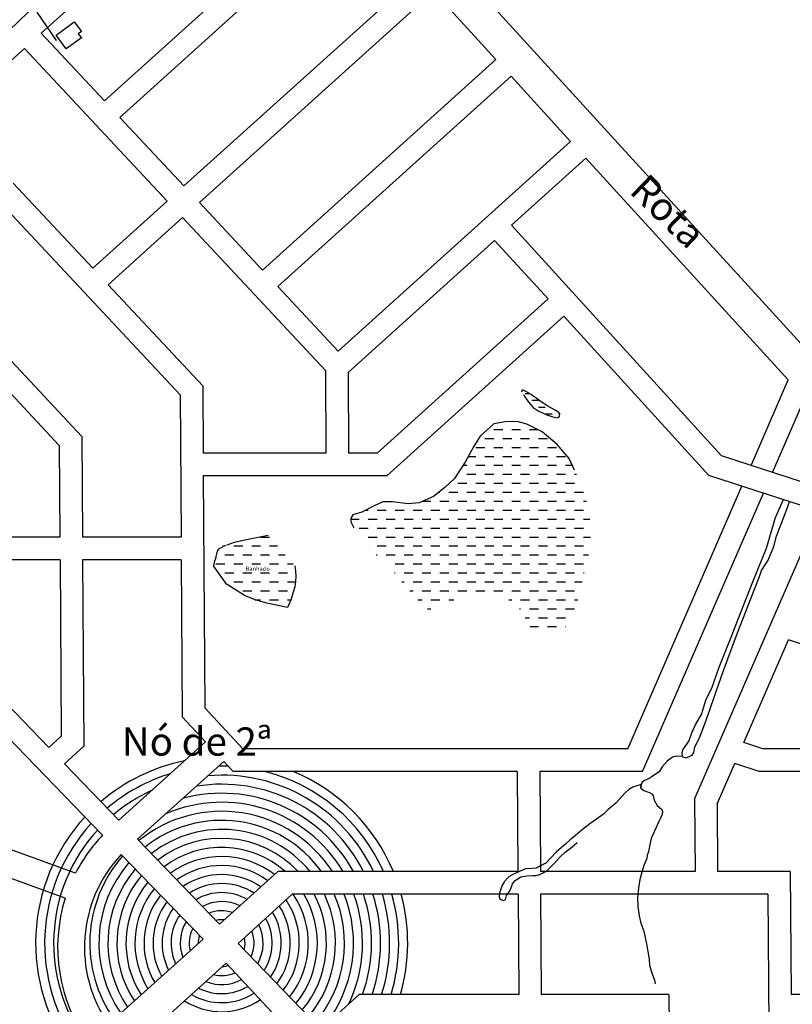
# Model space of a CAD drawing. Extents: x 541688 to 547200, y 6696302 to 6700000.
# Drawn here: x 545453 to 546000, y 6697985 to 6698683 of the extents above; entities that cross this region are included whole.
import ezdxf

# ---------------------------------------------------------------- set-up
doc = ezdxf.new("R2010")
doc.units = 0
doc.header["$LTSCALE"] = 35
doc.header["$MEASUREMENT"] = 0
doc.linetypes.add('ACAD_ISO03W100', pattern=[30, 12, -18])
doc.layers.get('0').update_dxf_attribs({"linetype": 'CONTINUOUS'})
for name, color, linetype in [('AGUA', 142, 'CONTINUOUS'), ('CERCA', 3, 'CONTINUOUS'), ('CIRC4', 2, 'CONTINUOUS'), ('EDIF-NOV', 230, 'CONTINUOUS'), ('HIDRO', 5, 'CONTINUOUS'), ('P02', 6, 'CONTINUOUS'), ('P06', 5, 'CONTINUOUS')]:
    doc.layers.add(name, color=color, linetype=linetype)
doc.styles.add('REGUA60', font='cityb___.ttf', dxfattribs={"width": 1.4})
doc.styles.add('TIMESNEWROMAN', font='TIMES.TTF')
pattern_1 = [(1e-10, (1e-05, -1e-06), (6.35, 6.35), [6.35, -6.35])]
pattern_2 = [(1e-10, (1e-05, -1e-06), (4.7625, 4.7625), [4.7625, -4.7625])]

msp = doc.modelspace()

# ---------------------------------------------------------------- hatches: boundary and pattern name
at = {"layer": 'AGUA'}
h = msp.add_hatch(dxfattribs=at)
h.set_pattern_fill('DASH', color=256, scale=1.5, style=0)
h.set_pattern_definition(pattern_2)
edge = h.paths.add_edge_path()
edge.add_line((545809.94, 6698417.19), (545813.47, 6698412.11))
edge.add_line((545813.47, 6698412.11), (545816.81, 6698408.38))
edge.add_line((545816.81, 6698408.38), (545820.43, 6698405.85))
edge.add_line((545820.43, 6698405.85), (545826.37, 6698403.07))
edge.add_line((545826.37, 6698403.07), (545830.81, 6698401.67))
edge.add_line((545830.81, 6698401.67), (545833.97, 6698401.1))
edge.add_line((545833.97, 6698401.1), (545834.95, 6698401.36))
edge.add_line((545834.95, 6698401.36), (545835.5, 6698402.23))
edge.add_line((545835.5, 6698402.23), (545835.59, 6698403.52))
edge.add_line((545835.59, 6698403.52), (545834.95, 6698404.72))
edge.add_line((545834.95, 6698404.72), (545832.36, 6698406.37))
edge.add_line((545832.36, 6698406.37), (545826.64, 6698409.45))
edge.add_line((545826.64, 6698409.45), (545821.41, 6698413.13))
edge.add_line((545821.41, 6698413.13), (545815.26, 6698417.57))
edge.add_line((545815.26, 6698417.57), (545812.11, 6698419.48))
edge.add_line((545812.11, 6698419.48), (545809.79, 6698420.51))
edge.add_line((545809.79, 6698420.51), (545808.98, 6698420.58))
edge.add_line((545808.98, 6698420.58), (545808.61, 6698420.17))
edge.add_line((545808.61, 6698420.17), (545808.7, 6698419.48))
h = msp.add_hatch(dxfattribs=at)
h.set_pattern_fill('DASH', color=256, scale=1.5, style=0)
h.set_pattern_definition(pattern_2)
edge = h.paths.add_edge_path()
edge.add_line((545809.94, 6698417.19), (545813.47, 6698412.11))
edge.add_line((545813.47, 6698412.11), (545816.81, 6698408.38))
edge.add_line((545816.81, 6698408.38), (545820.43, 6698405.85))
edge.add_line((545820.43, 6698405.85), (545826.37, 6698403.07))
edge.add_line((545826.37, 6698403.07), (545830.81, 6698401.67))
edge.add_line((545830.81, 6698401.67), (545833.97, 6698401.1))
edge.add_line((545833.97, 6698401.1), (545834.95, 6698401.36))
edge.add_line((545834.95, 6698401.36), (545835.5, 6698402.23))
edge.add_line((545835.5, 6698402.23), (545835.59, 6698403.52))
edge.add_line((545835.59, 6698403.52), (545834.95, 6698404.72))
edge.add_line((545834.95, 6698404.72), (545832.36, 6698406.37))
edge.add_line((545832.36, 6698406.37), (545826.64, 6698409.45))
edge.add_line((545826.64, 6698409.45), (545821.41, 6698413.13))
edge.add_line((545821.41, 6698413.13), (545815.26, 6698417.57))
edge.add_line((545815.26, 6698417.57), (545812.11, 6698419.48))
edge.add_line((545812.11, 6698419.48), (545809.79, 6698420.51))
edge.add_line((545809.79, 6698420.51), (545808.98, 6698420.58))
edge.add_line((545808.98, 6698420.58), (545808.61, 6698420.17))
edge.add_line((545808.61, 6698420.17), (545808.7, 6698419.48))
h = msp.add_hatch(dxfattribs=at)
h.set_pattern_fill('DASH', color=256, scale=2, style=0)
h.set_pattern_definition(pattern_1)
h.paths.add_polyline_path([(545846.17, 6698363.87), (545842.23, 6698372.29), (545833.8, 6698382.15), (545823.23, 6698391.1), (545812.29, 6698396.48), (545805.48, 6698398.45), (545797.05, 6698398.27), (545788.98, 6698396.66), (545779.12, 6698388.06), (545774.46, 6698380.36), (545768.54, 6698369.61), (545761.01, 6698357.96), (545754.2, 6698351.69), (545746.25, 6698345.14), (545736.03, 6698340.84), (545728.32, 6698340.12), (545717.2, 6698341.38), (545710.21, 6698341.38), (545703.76, 6698338.33), (545695.33, 6698334.21), (545689.05, 6698332.24), (545687.62, 6698329.91), (545687.62, 6698327.22), (545691.03, 6698320.24), (545707.7, 6698301.43), (545714.15, 6698296.59), (545724.73, 6698283.69), (545734.23, 6698272.94), (545740.15, 6698266.49), (545743.02, 6698265.24), (545746.25, 6698265.78), (545751.8, 6698267.03), (545755.03, 6698268.28), (545758.26, 6698271.15), (545761.66, 6698272.58), (545774.21, 6698274.55), (545784.61, 6698275.09), (545794.65, 6698274.2), (545800.21, 6698271.87), (545805.77, 6698267.57), (545810.32, 6698261.07), (545814.09, 6698253.72), (545817.85, 6698249.6), (545823.05, 6698247.09), (545829.15, 6698246.91), (545835.78, 6698249.06), (545842.23, 6698255.33), (545846.36, 6698265.01), (545849.76, 6698276.29), (545854.25, 6698297.43), (545857.12, 6698307.46), (545857.47, 6698324.84), (545856.04, 6698337.13), (545850.84, 6698353.07)])
h = msp.add_hatch(dxfattribs=at)
h.set_pattern_fill('DASH', color=256, scale=2, style=0)
h.set_pattern_definition(pattern_1)
h.paths.add_polyline_path([(545846.17, 6698363.87), (545842.23, 6698372.29), (545833.8, 6698382.15), (545823.23, 6698391.1), (545812.29, 6698396.48), (545805.48, 6698398.45), (545797.05, 6698398.27), (545788.98, 6698396.66), (545779.12, 6698388.06), (545774.46, 6698380.36), (545768.54, 6698369.61), (545761.01, 6698357.96), (545754.2, 6698351.69), (545746.25, 6698345.14), (545736.03, 6698340.84), (545728.32, 6698340.12), (545717.2, 6698341.38), (545710.21, 6698341.38), (545703.76, 6698338.33), (545695.33, 6698334.21), (545689.05, 6698332.24), (545687.62, 6698329.91), (545687.62, 6698327.22), (545691.03, 6698320.24), (545707.7, 6698301.43), (545714.15, 6698296.59), (545724.73, 6698283.69), (545734.23, 6698272.94), (545740.15, 6698266.49), (545743.02, 6698265.24), (545746.25, 6698265.78), (545751.8, 6698267.03), (545755.03, 6698268.28), (545758.26, 6698271.15), (545761.66, 6698272.58), (545774.21, 6698274.55), (545784.61, 6698275.09), (545794.65, 6698274.2), (545800.21, 6698271.87), (545805.77, 6698267.57), (545810.32, 6698261.07), (545814.09, 6698253.72), (545817.85, 6698249.6), (545823.05, 6698247.09), (545829.15, 6698246.91), (545835.78, 6698249.06), (545842.23, 6698255.33), (545846.36, 6698265.01), (545849.76, 6698276.29), (545854.25, 6698297.43), (545857.12, 6698307.46), (545857.47, 6698324.84), (545856.04, 6698337.13), (545850.84, 6698353.07)])
h = msp.add_hatch(dxfattribs=at)
h.set_pattern_fill('DASH', color=256, scale=2, style=0)
h.set_pattern_definition(pattern_1)
h.paths.add_polyline_path([(545642.75, 6698266.52), (545628.12, 6698269.62), (545619.85, 6698272), (545612.28, 6698275.15), (545600, 6698282.8), (545600, 6698310.94), (545605.22, 6698312.95), (545611.42, 6698314.42), (545619.56, 6698316), (545628.99, 6698317.89), (545647.85, 6698296.15), (545648.32, 6698292.28), (545648.58, 6698288.88), (545648.4, 6698285.14), (545647.89, 6698281.23), (545646.87, 6698277.4), (545645.34, 6698272.47), (545644.06, 6698269.15)])
h = msp.add_hatch(dxfattribs=at)
h.set_pattern_fill('DASH', color=256, scale=2, style=0)
h.set_pattern_definition(pattern_1)
h.paths.add_polyline_path([(545642.75, 6698266.52), (545628.12, 6698269.62), (545619.85, 6698272), (545612.28, 6698275.15), (545600, 6698282.8), (545600, 6698310.94), (545605.22, 6698312.95), (545611.42, 6698314.42), (545619.56, 6698316), (545628.99, 6698317.89), (545647.85, 6698296.15), (545648.32, 6698292.28), (545648.58, 6698288.88), (545648.4, 6698285.14), (545647.89, 6698281.23), (545646.87, 6698277.4), (545645.34, 6698272.47), (545644.06, 6698269.15)])
h = msp.add_hatch(dxfattribs=at)
h.set_pattern_fill('DASH', color=256, scale=2, style=0)
h.set_pattern_definition(pattern_1)
edge = h.paths.add_edge_path()
edge.add_line((545600, 6698310.94), (545600, 6698282.8))
edge.add_line((545599.81, 6698282.92), (545590.43, 6698296.21))
edge.add_line((545599.21, 6698310.63), (545597.14, 6698310))
edge.add_line((545597.14, 6698310), (545596.22, 6698309.13))
edge.add_line((545596.22, 6698309.13), (545594.14, 6698308.11))
edge.add_line((545594.14, 6698308.11), (545593.22, 6698306.89))
edge.add_line((545593.22, 6698306.89), (545592.46, 6698304.71))
edge.add_line((545592.46, 6698304.71), (545592, 6698302.72))
edge.add_line((545592, 6698302.72), (545591.65, 6698301.1))
edge.add_line((545591.65, 6698301.1), (545591.09, 6698299.42))
edge.add_line((545591.09, 6698299.42), (545590.68, 6698297.38))
edge.add_line((545590.68, 6698297.38), (545590.43, 6698296.21))
h = msp.add_hatch(dxfattribs=at)
h.set_pattern_fill('DASH', color=256, scale=2, style=0)
h.set_pattern_definition(pattern_1)
edge = h.paths.add_edge_path()
edge.add_line((545600, 6698310.94), (545600, 6698282.8))
edge.add_line((545599.81, 6698282.92), (545590.43, 6698296.21))
edge.add_line((545599.21, 6698310.63), (545597.14, 6698310))
edge.add_line((545597.14, 6698310), (545596.22, 6698309.13))
edge.add_line((545596.22, 6698309.13), (545594.14, 6698308.11))
edge.add_line((545594.14, 6698308.11), (545593.22, 6698306.89))
edge.add_line((545593.22, 6698306.89), (545592.46, 6698304.71))
edge.add_line((545592.46, 6698304.71), (545592, 6698302.72))
edge.add_line((545592, 6698302.72), (545591.65, 6698301.1))
edge.add_line((545591.65, 6698301.1), (545591.09, 6698299.42))
edge.add_line((545591.09, 6698299.42), (545590.68, 6698297.38))
edge.add_line((545590.68, 6698297.38), (545590.43, 6698296.21))

# ---------------------------------------------------------------- linework, layer by layer
at = {"layer": 'AGUA', "linetype": 'ACAD_ISO03W100', "ltscale": 0.5, "flags": 128}
for points in [[(545809.94, 6698417.19), (545813.47, 6698412.11), (545816.81, 6698408.38), (545820.43, 6698405.85), (545826.37, 6698403.07), (545830.81, 6698401.67), (545833.97, 6698401.1), (545834.95, 6698401.36), (545835.5, 6698402.23), (545835.59, 6698403.52), (545834.95, 6698404.72), (545832.36, 6698406.37), (545826.64, 6698409.45), (545821.41, 6698413.13), (545815.26, 6698417.57), (545812.11, 6698419.48), (545809.79, 6698420.51), (545808.98, 6698420.58), (545808.61, 6698420.17), (545808.7, 6698419.48)], [(545809.94, 6698417.19), (545813.47, 6698412.11), (545816.81, 6698408.38), (545820.43, 6698405.85), (545826.37, 6698403.07), (545830.81, 6698401.67), (545833.97, 6698401.1), (545834.95, 6698401.36), (545835.5, 6698402.23), (545835.59, 6698403.52), (545834.95, 6698404.72), (545832.36, 6698406.37), (545826.64, 6698409.45), (545821.41, 6698413.13), (545815.26, 6698417.57), (545812.11, 6698419.48), (545809.79, 6698420.51), (545808.98, 6698420.58), (545808.61, 6698420.17), (545808.7, 6698419.48)], [(545600, 6698310.94), (545605.22, 6698312.95), (545611.42, 6698314.42), (545611.42, 6698314.42), (545619.56, 6698316), (545619.56, 6698316), (545619.56, 6698316), (545628.99, 6698317.89)], [(545600, 6698310.94), (545605.22, 6698312.95), (545611.42, 6698314.42), (545611.42, 6698314.42), (545619.56, 6698316), (545619.56, 6698316), (545619.56, 6698316), (545628.99, 6698317.89)], [(545647.85, 6698296.15), (545648.32, 6698292.28), (545648.58, 6698288.88), (545648.4, 6698285.14), (545648.4, 6698285.14), (545647.89, 6698281.23), (545646.87, 6698277.4), (545646.87, 6698277.4), (545646.87, 6698277.4), (545645.34, 6698272.47), (545644.06, 6698269.15), (545642.75, 6698266.52)], [(545647.85, 6698296.15), (545648.32, 6698292.28), (545648.58, 6698288.88), (545648.4, 6698285.14), (545648.4, 6698285.14), (545647.89, 6698281.23), (545646.87, 6698277.4), (545646.87, 6698277.4), (545646.87, 6698277.4), (545645.34, 6698272.47), (545644.06, 6698269.15), (545642.75, 6698266.52)], [(545642.75, 6698266.52), (545628.12, 6698269.62), (545619.85, 6698272), (545612.28, 6698275.15), (545600, 6698282.8)], [(545642.75, 6698266.52), (545628.12, 6698269.62), (545619.85, 6698272), (545612.28, 6698275.15), (545600, 6698282.8)]]:
    msp.add_lwpolyline(points, dxfattribs=at)
msp.add_lwpolyline([(545846.17, 6698363.87), (545842.23, 6698372.29), (545833.8, 6698382.15), (545823.23, 6698391.1), (545812.29, 6698396.48), (545805.48, 6698398.45), (545797.05, 6698398.27), (545788.98, 6698396.66), (545779.12, 6698388.06), (545774.46, 6698380.36), (545768.54, 6698369.61), (545761.01, 6698357.96), (545754.2, 6698351.69), (545746.25, 6698345.14), (545736.03, 6698340.84), (545728.32, 6698340.12), (545717.2, 6698341.38), (545710.21, 6698341.38), (545703.76, 6698338.33), (545695.33, 6698334.21), (545689.05, 6698332.24), (545687.62, 6698329.91), (545687.62, 6698327.22), (545691.03, 6698320.24), (545707.7, 6698301.43), (545714.15, 6698296.59), (545724.73, 6698283.69), (545734.23, 6698272.94), (545740.15, 6698266.49), (545743.02, 6698265.24), (545746.25, 6698265.78), (545751.8, 6698267.03), (545755.03, 6698268.28), (545758.26, 6698271.15), (545761.66, 6698272.58), (545774.21, 6698274.55), (545784.61, 6698275.09), (545794.65, 6698274.2), (545800.21, 6698271.87), (545805.77, 6698267.57), (545810.32, 6698261.07), (545814.09, 6698253.72), (545817.85, 6698249.6), (545823.05, 6698247.09), (545829.15, 6698246.91), (545835.78, 6698249.06), (545842.23, 6698255.33), (545846.36, 6698265.01), (545849.76, 6698276.29), (545854.25, 6698297.43), (545857.12, 6698307.46), (545857.47, 6698324.84), (545856.04, 6698337.13), (545850.84, 6698353.07)], close=True, dxfattribs=at)
msp.add_lwpolyline([(545846.17, 6698363.87), (545842.23, 6698372.29), (545833.8, 6698382.15), (545823.23, 6698391.1), (545812.29, 6698396.48), (545805.48, 6698398.45), (545797.05, 6698398.27), (545788.98, 6698396.66), (545779.12, 6698388.06), (545774.46, 6698380.36), (545768.54, 6698369.61), (545761.01, 6698357.96), (545754.2, 6698351.69), (545746.25, 6698345.14), (545736.03, 6698340.84), (545728.32, 6698340.12), (545717.2, 6698341.38), (545710.21, 6698341.38), (545703.76, 6698338.33), (545695.33, 6698334.21), (545689.05, 6698332.24), (545687.62, 6698329.91), (545687.62, 6698327.22), (545691.03, 6698320.24), (545707.7, 6698301.43), (545714.15, 6698296.59), (545724.73, 6698283.69), (545734.23, 6698272.94), (545740.15, 6698266.49), (545743.02, 6698265.24), (545746.25, 6698265.78), (545751.8, 6698267.03), (545755.03, 6698268.28), (545758.26, 6698271.15), (545761.66, 6698272.58), (545774.21, 6698274.55), (545784.61, 6698275.09), (545794.65, 6698274.2), (545800.21, 6698271.87), (545805.77, 6698267.57), (545810.32, 6698261.07), (545814.09, 6698253.72), (545817.85, 6698249.6), (545823.05, 6698247.09), (545829.15, 6698246.91), (545835.78, 6698249.06), (545842.23, 6698255.33), (545846.36, 6698265.01), (545849.76, 6698276.29), (545854.25, 6698297.43), (545857.12, 6698307.46), (545857.47, 6698324.84), (545856.04, 6698337.13), (545850.84, 6698353.07)], close=True, dxfattribs=at)
at = {"layer": 'AGUA'}
for points in [[(545599.21, 6698310.63), (545597.14, 6698310), (545596.22, 6698309.13), (545594.14, 6698308.11), (545593.22, 6698306.89), (545592.46, 6698304.71), (545592, 6698302.72), (545591.65, 6698301.1), (545591.09, 6698299.42), (545590.68, 6698297.38), (545590.43, 6698296.21)], [(545599.21, 6698310.63), (545597.14, 6698310), (545596.22, 6698309.13), (545594.14, 6698308.11), (545593.22, 6698306.89), (545592.46, 6698304.71), (545592, 6698302.72), (545591.65, 6698301.1), (545591.09, 6698299.42), (545590.68, 6698297.38), (545590.43, 6698296.21)], [(545599.81, 6698282.92), (545590.43, 6698296.21)], [(545599.81, 6698282.92), (545590.43, 6698296.21)], [(545600, 6698282.8), (545599.81, 6698282.92)], [(545600, 6698282.8), (545599.81, 6698282.92)]]:
    msp.add_lwpolyline(points, dxfattribs=at)
at = {"layer": 'CERCA'}
msp.add_lwpolyline([(545471.45, 6698700.36), (545471.45, 6698700.36), (545439.67, 6698669.7), (545439.67, 6698669.7), (545409.42, 6698640.32), (545398.49, 6698651.66), (545385.28, 6698666.88), (545365.1, 6698689.32), (545351.49, 6698704.13), (545338.63, 6698719.09), (545325.22, 6698734.77), (545306.31, 6698756.8), (545336.06, 6698785.48), (545336.06, 6698785.48), (545439.67, 6698669.7), (545439.67, 6698669.7), (545439.67, 6698669.7), (545439.67, 6698669.7), (545439.67, 6698669.7)], dxfattribs=at)
msp.add_lwpolyline([(545471.45, 6698700.36), (545471.45, 6698700.36), (545439.67, 6698669.7), (545439.67, 6698669.7), (545409.42, 6698640.32), (545398.49, 6698651.66), (545385.28, 6698666.88), (545365.1, 6698689.32), (545351.49, 6698704.13), (545338.63, 6698719.09), (545325.22, 6698734.77), (545306.31, 6698756.8), (545336.06, 6698785.48), (545336.06, 6698785.48), (545439.67, 6698669.7), (545439.67, 6698669.7), (545439.67, 6698669.7), (545439.67, 6698669.7), (545439.67, 6698669.7)], dxfattribs=at)
at = {"layer": 'CIRC4', "color": 2}
for radius, start, end in [(131.79, 101.4952, 130.41198), (125.39, 87.82194, 90.95391), (125.39, 106.88744, 130.22809), (118.99, 25.21357, 94.62489), (125.39, 23.84417, 76.04468), (131.79, 22.6201, 67.42164), (112.59, 26.75706, 99.11607), (118.99, 114.56554, 130.02438), (106.19, 28.51196, 104.90958), (99.79, 30.52781, 113.30831), (131.79, 137.30903, 217.28318), (93.39, 32.87218, 128.92941), (125.39, 137.47619, 217.0395), (118.99, 137.66136, 216.7695), (93.39, 138.65652, 215.31726), (93.39, 321.0546, 21.80458), (99.79, 334.47953, 20.34179), (106.19, 340.00463, 19.06671), (112.59, 341.1854, 17.94476), (118.99, 342.23217, 16.94948), (125.39, 343.16689, 16.06028), (131.79, 344.00687, 15.26085)]:
    msp.add_arc((545596.12, 6698028.81), radius, start, end, dxfattribs=at)
at = {"layer": 'EDIF-NOV'}
msp.add_lwpolyline([(545478.88, 6698672.15), (545491.76, 6698681.57), (545496.74, 6698674.76), (545494.55, 6698673.15), (545496.74, 6698670.16), (545486.05, 6698662.34)], close=True, dxfattribs=at)
msp.add_lwpolyline([(545478.88, 6698672.15), (545491.76, 6698681.57), (545496.74, 6698674.76), (545494.55, 6698673.15), (545496.74, 6698670.16), (545486.05, 6698662.34)], close=True, dxfattribs=at)
at = {"layer": 'HIDRO'}
for points in [[(545479.17, 6698668.36), (545479.17, 6698668.36), (545465.55, 6698688.51)], [(545993.87, 6698343.01), (545988.23, 6698330.24), (545981.84, 6698308.47), (545972.6, 6698285.66), (545967.08, 6698272.02), (545956.34, 6698244.16), (545948.2, 6698224.13), (545943.26, 6698209.91), (545938.91, 6698200.62), (545936, 6698191.33), (545931.65, 6698183.93), (545929.03, 6698177.55), (545927, 6698172.03), (545922.64, 6698165.65), (545922.06, 6698163.33), (545922.35, 6698161.01), (545924.97, 6698160.13), (545929.32, 6698161.88), (545930.48, 6698163.91), (545931.36, 6698167.68), (545935.13, 6698175.52), (545939.2, 6698185.96), (545951.69, 6698221.95), (545961.56, 6698248.65), (545977.02, 6698288.65), (545978.47, 6698292.71), (545983.12, 6698300.26), (545987.18, 6698309.83), (545989.21, 6698317.09), (545996.19, 6698335.66), (545998.27, 6698341.57)], [(545993.87, 6698343.01), (545988.23, 6698330.24), (545981.84, 6698308.47), (545972.6, 6698285.66), (545967.08, 6698272.02), (545956.34, 6698244.16), (545948.2, 6698224.13), (545943.26, 6698209.91), (545938.91, 6698200.62), (545936, 6698191.33), (545931.65, 6698183.93), (545929.03, 6698177.55), (545927, 6698172.03), (545922.64, 6698165.65), (545922.06, 6698163.33), (545922.35, 6698161.01), (545924.97, 6698160.13), (545929.32, 6698161.88), (545930.48, 6698163.91), (545931.36, 6698167.68), (545935.13, 6698175.52), (545939.2, 6698185.96), (545951.69, 6698221.95), (545961.56, 6698248.65), (545977.02, 6698288.65), (545978.47, 6698292.71), (545983.12, 6698300.26), (545987.18, 6698309.83), (545989.21, 6698317.09), (545996.19, 6698335.66), (545998.27, 6698341.57)], [(545922.35, 6698161.01), (545918.01, 6698161.26), (545915.47, 6698160.59), (545911.7, 6698157.82), (545908.15, 6698153.62), (545906.05, 6698150.29), (545904.94, 6698149.41), (545901.17, 6698146.97), (545898.84, 6698145.53), (545895.74, 6698144.09), (545893.97, 6698142.77), (545893.31, 6698141.09), (545893.14, 6698138.69), (545895.07, 6698136.89), (545899.18, 6698135.57), (545900.73, 6698134.68), (545901.72, 6698133.46), (545902.39, 6698130.03), (545904.61, 6698126.38), (545907.93, 6698123.39), (545908.37, 6698122.06), (545908.15, 6698119.95), (545906.82, 6698116.97), (545905.71, 6698114.97), (545900.39, 6698102.91), (545899.51, 6698098.71), (545898.4, 6698093.39), (545897.62, 6698091.18), (545897.4, 6698088.85), (545895.19, 6698083.76), (545893.86, 6698079.11), (545892.31, 6698074.01), (545891.42, 6698067.7), (545890.64, 6698061.07), (545890.98, 6698054.76), (545891.75, 6698048.23), (545893.08, 6698043.02), (545895.08, 6698037.26), (545896.96, 6698028.4), (545898.84, 6698017.55), (545899.29, 6698012.9), (545901.06, 6698007.03), (545902.83, 6698002.47), (545903.16, 6698000)], [(545922.35, 6698161.01), (545918.01, 6698161.26), (545915.47, 6698160.59), (545911.7, 6698157.82), (545908.15, 6698153.62), (545906.05, 6698150.29), (545904.94, 6698149.41), (545901.17, 6698146.97), (545898.84, 6698145.53), (545895.74, 6698144.09), (545893.97, 6698142.77), (545893.31, 6698141.09), (545893.14, 6698138.69), (545895.07, 6698136.89), (545899.18, 6698135.57), (545900.73, 6698134.68), (545901.72, 6698133.46), (545902.39, 6698130.03), (545904.61, 6698126.38), (545907.93, 6698123.39), (545908.37, 6698122.06), (545908.15, 6698119.95), (545906.82, 6698116.97), (545905.71, 6698114.97), (545900.39, 6698102.91), (545899.51, 6698098.71), (545898.4, 6698093.39), (545897.62, 6698091.18), (545897.4, 6698088.85), (545895.19, 6698083.76), (545893.86, 6698079.11), (545892.31, 6698074.01), (545891.42, 6698067.7), (545890.64, 6698061.07), (545890.98, 6698054.76), (545891.75, 6698048.23), (545893.08, 6698043.02), (545895.08, 6698037.26), (545896.96, 6698028.4), (545898.84, 6698017.55), (545899.29, 6698012.9), (545901.06, 6698007.03), (545902.83, 6698002.47), (545903.16, 6698000)]]:
    msp.add_lwpolyline(points, dxfattribs=at)
at = {"layer": 'HIDRO', "linetype": 'ACAD_ISO03W100', "ltscale": 0.5, "flags": 128}
msp.add_lwpolyline([(545893.14, 6698138.69), (545893.31, 6698141.09), (545887.49, 6698139.23), (545884.51, 6698137.76), (545881.9, 6698135.29), (545879.85, 6698133.02), (545879.85, 6698133.02), (545875.39, 6698128.02), (545875.39, 6698128.02), (545870.02, 6698123.53), (545870.02, 6698123.53), (545866.56, 6698120.12), (545866.56, 6698120.12), (545861.62, 6698116.65), (545861.62, 6698116.65), (545856.94, 6698113.33), (545856.94, 6698113.33), (545851.71, 6698109.29), (545851.71, 6698109.29), (545846.84, 6698105), (545846.84, 6698105), (545843.02, 6698102.1), (545840.16, 6698099.46), (545840.16, 6698099.46), (545840.16, 6698099.46), (545840.16, 6698099.46), (545833.23, 6698093.42), (545833.23, 6698093.42), (545829.07, 6698088.94), (545829.07, 6698088.94), (545825.41, 6698085.32), (545825.41, 6698085.32, 0.000441), (545819.01, 6698081.93), (545819.01, 6698081.93), (545815.61, 6698081.6), (545811.34, 6698081.37), (545811.34, 6698081.37), (545807.54, 6698079.89), (545807.54, 6698079.89), (545802.95, 6698077.74), (545799.62, 6698075.87, 0.034672), (545795.9, 6698071.58), (545794.87, 6698069.9), (545793.85, 6698067.04), (545793.22, 6698064.89), (545792.58, 6698063.16), (545792.75, 6698061.68), (545793.08, 6698060.26), (545793.85, 6698059.61), (545795.79, 6698059.08), (545797.1, 6698059.71), (545797.78, 6698062.46), (545799.92, 6698065.34), (545801.31, 6698067.9), (545802.23, 6698070.71), (545804.08, 6698073.18), (545808.06, 6698075.78), (545808.06, 6698075.78), (545812.22, 6698076.5), (545812.22, 6698076.5), (545816.44, 6698076.71), (545818.93, 6698076.79), (545821.21, 6698077.33, -0.010769), (545826.31, 6698079.84), (545826.31, 6698079.84), (545831.67, 6698085.16), (545831.67, 6698085.16), (545835.77, 6698089.64), (545839.33, 6698093.3), (545839.33, 6698093.3), (545844.14, 6698096.81), (545844.14, 6698096.81), (545848.28, 6698100.49), (545852.8, 6698104.67), (545852.8, 6698104.67), (545857.78, 6698108.2), (545857.78, 6698108.2), (545862.63, 6698112.53), (545862.63, 6698112.53), (545867.22, 6698116.72), (545867.22, 6698116.72), (545871.58, 6698120.95), (545871.58, 6698120.95), (545876.76, 6698124.84), (545876.76, 6698124.84), (545882, 6698129.46), (545883.98, 6698132.01), (545886.2, 6698133.31), (545888.28, 6698133.85), (545890.35, 6698134.64), (545895.07, 6698136.89)], format="xyb", dxfattribs=at)
msp.add_lwpolyline([(545893.14, 6698138.69), (545893.31, 6698141.09), (545887.49, 6698139.23), (545884.51, 6698137.76), (545881.9, 6698135.29), (545879.85, 6698133.02), (545879.85, 6698133.02), (545875.39, 6698128.02), (545875.39, 6698128.02), (545870.02, 6698123.53), (545870.02, 6698123.53), (545866.56, 6698120.12), (545866.56, 6698120.12), (545861.62, 6698116.65), (545861.62, 6698116.65), (545856.94, 6698113.33), (545856.94, 6698113.33), (545851.71, 6698109.29), (545851.71, 6698109.29), (545846.84, 6698105), (545846.84, 6698105), (545843.02, 6698102.1), (545840.16, 6698099.46), (545840.16, 6698099.46), (545840.16, 6698099.46), (545840.16, 6698099.46), (545833.23, 6698093.42), (545833.23, 6698093.42), (545829.07, 6698088.94), (545829.07, 6698088.94), (545825.41, 6698085.32), (545825.41, 6698085.32, 0.000441), (545819.01, 6698081.93), (545819.01, 6698081.93), (545815.61, 6698081.6), (545811.34, 6698081.37), (545811.34, 6698081.37), (545807.54, 6698079.89), (545807.54, 6698079.89), (545802.95, 6698077.74), (545799.62, 6698075.87, 0.034672), (545795.9, 6698071.58), (545794.87, 6698069.9), (545793.85, 6698067.04), (545793.22, 6698064.89), (545792.58, 6698063.16), (545792.75, 6698061.68), (545793.08, 6698060.26), (545793.85, 6698059.61), (545795.79, 6698059.08), (545797.1, 6698059.71), (545797.78, 6698062.46), (545799.92, 6698065.34), (545801.31, 6698067.9), (545802.23, 6698070.71), (545804.08, 6698073.18), (545808.06, 6698075.78), (545808.06, 6698075.78), (545812.22, 6698076.5), (545812.22, 6698076.5), (545816.44, 6698076.71), (545818.93, 6698076.79), (545821.21, 6698077.33, -0.010769), (545826.31, 6698079.84), (545826.31, 6698079.84), (545831.67, 6698085.16), (545831.67, 6698085.16), (545835.77, 6698089.64), (545839.33, 6698093.3), (545839.33, 6698093.3), (545844.14, 6698096.81), (545844.14, 6698096.81), (545848.28, 6698100.49), (545852.8, 6698104.67), (545852.8, 6698104.67), (545857.78, 6698108.2), (545857.78, 6698108.2), (545862.63, 6698112.53), (545862.63, 6698112.53), (545867.22, 6698116.72), (545867.22, 6698116.72), (545871.58, 6698120.95), (545871.58, 6698120.95), (545876.76, 6698124.84), (545876.76, 6698124.84), (545882, 6698129.46), (545883.98, 6698132.01), (545886.2, 6698133.31), (545888.28, 6698133.85), (545890.35, 6698134.64), (545895.07, 6698136.89)], format="xyb", dxfattribs=at)
at = {"layer": 'P02'}
for p, q in [((545653.88, 6698840.05), (546032.37, 6698425.12)), ((545635.72, 6698824.35), (545468.38, 6698673.43)), ((545683.19, 6698779.02), (545513.06, 6698625.6)), ((545693.93, 6698767.17), (545523.99, 6698613.9)), ((545735.47, 6698714.99), (545569.43, 6698565.25)), ((545746.25, 6698703.17), (545580.35, 6698553.56)), ((545746.25, 6698703.17), (545790.36, 6698654.81)), ((545468.38, 6698673.43), (545513.06, 6698625.6)), ((545456.44, 6698662.66), (545339.14, 6698556.88)), ((545456.44, 6698662.66), (545557.55, 6698554.53)), ((545790.36, 6698654.81), (545625.04, 6698505.72)), ((545801.14, 6698642.99), (545635.97, 6698494.03)), ((545801.14, 6698642.99), (545843.3, 6698596.78)), ((545523.99, 6698613.9), (545569.43, 6698565.25)), ((545843.3, 6698596.78), (545678.67, 6698448.31)), ((545854.08, 6698584.96), (545801.36, 6698537.41)), ((545854.08, 6698584.96), (545997.42, 6698427.82)), ((545448.45, 6698567.32), (545504.81, 6698506.98)), ((545557.55, 6698554.53), (545504.81, 6698506.98)), ((545580.35, 6698553.56), (545625.04, 6698505.72)), ((545447.49, 6698544.91), (545566.72, 6698417.27)), ((545568.47, 6698542.84), (545515.74, 6698495.28)), ((545568.47, 6698542.84), (545669.63, 6698434.55)), ((545801.36, 6698537.41), (545950.29, 6698374.13)), ((545789.47, 6698526.69), (545685.64, 6698433.05)), ((545789.47, 6698526.69), (545827.33, 6698485.19)), ((545394.75, 6698497.35), (545497.08, 6698387.81)), ((545515.74, 6698495.28), (545582.68, 6698423.62)), ((545635.97, 6698494.03), (545678.67, 6698448.31)), ((545382.87, 6698486.64), (545481.12, 6698381.45)), ((545827.33, 6698485.19), (545706.19, 6698375.95)), ((545838.44, 6698473.01), (545713.08, 6698359.95)), ((545838.44, 6698473.01), (545941.31, 6698360.24)), ((545669.63, 6698434.55), (545670.01, 6698375.95)), ((545685.64, 6698433.05), (545686.01, 6698375.95)), ((545971.11, 6698367.31), (545997.42, 6698427.82)), ((545566.72, 6698417.27), (545567.37, 6698316.33)), ((545582.68, 6698423.62), (545582.98, 6698375.95)), ((545986.38, 6698362.3), (546009.23, 6698414.87)), ((545497.08, 6698387.81), (545497.54, 6698316.33)), ((545481.12, 6698381.45), (545481.54, 6698316.33)), ((545670.01, 6698375.95), (545582.98, 6698375.95)), ((545706.19, 6698375.95), (545686.01, 6698375.95)), ((546052.91, 6698340.5), (545950.29, 6698374.13)), ((545583.09, 6698359.95), (545584.15, 6698195.46)), ((545713.08, 6698359.95), (545583.09, 6698359.95)), ((546050.35, 6698324.5), (545941.31, 6698360.24)), ((545883.8, 6698166.5), (545964.7, 6698352.57)), ((545894.29, 6698150.5), (545979.97, 6698347.57)), ((545931.08, 6698130.79), (546019.67, 6698334.55)), ((545481.54, 6698316.33), (545445.79, 6698316.33)), ((545567.37, 6698316.33), (545497.54, 6698316.33)), ((545481.64, 6698300.33), (545438.84, 6698300.33)), ((545481.64, 6698300.33), (545482.45, 6698175.34)), ((545567.47, 6698300.33), (545497.64, 6698300.33)), ((545497.64, 6698300.33), (545498.5, 6698168.27)), ((545567.47, 6698300.33), (545568.19, 6698189.1)), ((545350.84, 6698294.62), (545473.69, 6698167.44)), ((545965.96, 6698170.89), (545997.58, 6698243.61)), ((546015.55, 6698237.72), (545997.58, 6698243.61)), ((545511.76, 6698105.23), (545399.81, 6698221.01)), ((545584.15, 6698195.46), (545611.2, 6698166.5)), ((545568.19, 6698189.1), (545584.74, 6698171.38)), ((545473.69, 6698167.44), (545482.45, 6698175.34)), ((545484.82, 6698155.93), (545498.5, 6698168.27)), ((545523.36, 6698116.03), (545584.74, 6698171.38)), ((545883.8, 6698166.5), (545611.2, 6698166.5)), ((545979.35, 6698166.5), (545965.96, 6698170.89)), ((546177.28, 6698166.5), (545979.35, 6698166.5)), ((545484.82, 6698155.93), (545523.36, 6698116.03)), ((545536.57, 6698102.36), (545597.71, 6698157.5)), ((545597.71, 6698157.5), (545604.25, 6698150.5)), ((545947.1, 6698127.51), (545959.55, 6698156.15)), ((545976.8, 6698150.5), (545959.55, 6698156.15)), ((545805.5, 6698150.5), (545604.25, 6698150.5)), ((545805.5, 6698150.5), (545805.96, 6698079.5)), ((545821.5, 6698150.5), (545821.96, 6698079.5)), ((545894.29, 6698150.5), (545821.5, 6698150.5)), ((546088.52, 6698150.5), (545976.8, 6698150.5)), ((545492.61, 6698078.33), (545340.74, 6698133.38)), ((545931.08, 6698130.79), (545931.41, 6698079.5)), ((545947.1, 6698127.51), (545947.41, 6698079.5)), ((545536.57, 6698102.36), (545594.65, 6698042.22)), ((545582.92, 6698031.64), (545524.98, 6698091.56)), ((545485.35, 6698060.75), (545418.57, 6698084.96)), ((545594.65, 6698042.22), (545635.98, 6698079.5)), ((545805.96, 6698079.5), (545635.98, 6698079.5)), ((545931.41, 6698079.5), (545821.96, 6698079.5)), ((545998.91, 6698079.5), (545947.41, 6698079.5)), ((545998.91, 6698079.5), (545999.47, 6697992.5)), ((545607.84, 6698028.56), (545646.14, 6698063.5)), ((545806.06, 6698063.5), (545646.14, 6698063.5)), ((545806.06, 6698063.5), (545806.52, 6697992.5)), ((545983.01, 6698063.5), (545822.06, 6698063.5)), ((545822.06, 6698063.5), (545822.52, 6697992.5)), ((545983.01, 6698063.5), (545984.57, 6697822)), ((545516.01, 6697971.3), (545582.92, 6698031.64)), ((545607.84, 6698028.56), (545666.29, 6697967.88)), ((545464.69, 6697893.15), (545599.26, 6698014.64)), ((545599.26, 6698014.64), (545655.64, 6697954.28)), ((545693.58, 6697992.5), (545666.29, 6697967.88)), ((545806.52, 6697992.5), (545693.58, 6697992.5)), ((545912.95, 6697992.5), (545822.52, 6697992.5)), ((545912.95, 6697992.5), (545914.05, 6697822)), ((546088.52, 6697992.5), (545999.47, 6697992.5))]:
    msp.add_line(p, q, dxfattribs=at)
for radius, start, end in [(114.8, 136.28445, 152.82035), (95.8, 136.7303, 214.74113), (114.8, 162.32303, 215.95509)]:
    msp.add_arc((545594.73, 6698025.89), radius, start, end, dxfattribs=at)
at = {"layer": 'P06', "color": 30}
for radius, start, end in [(86.99, 35.6406, 128.55456), (80.59, 38.97444, 128.11989), (74.19, 43.09673, 127.60978), (67.79, 48.3946, 127.00268), (61.39, 52.3125, 126.26794), (86.99, 138.99714, 214.81969), (54.99, 53.52277, 125.3604), (80.59, 139.39208, 214.24241), (74.19, 139.85548, 213.56451), (48.59, 55.0594, 124.21062), (67.79, 140.40688, 212.75704), (61.39, 141.07404, 211.77871), (54.99, 141.89784, 210.56844), (61.39, 321.67071, 34.4064), (67.79, 320.93582, 30.77795), (74.19, 320.3286, 27.87664), (80.59, 319.81839, 25.49534), (86.99, 319.38362, 23.50129), (48.59, 142.94101, 209.03181), (48.59, 323.72847, 32.79761), (54.99, 322.57845, 33.92039), (48.59, 237.1376, 304.31845)]:
    msp.add_arc((545596.12, 6698028.81), radius, start, end, dxfattribs=at)
at = {"layer": 'P06', "color": 1}
for radius, start, end in [(42.19, 57.07682, 122.70592), (35.79, 59.84719, 120.65014), (29.39, 63.90289, 117.6673), (42.19, 144.3052, 207.01439), (35.79, 146.16692, 204.24402), (22.99, 70.46596, 112.92753), (42.19, 325.23348, 31.32853), (29.39, 148.86293, 200.18832), (16.59, 83.31051, 104.11079), (29.39, 330.27319, 26.41211), (35.79, 327.2897, 29.322), (22.99, 153.13057, 193.62525), (16.59, 160.99238, 180.7807), (22.99, 335.01404, 21.79295), (16.59, 343.833, 13.22286), (16.59, 271.64442, 286.65309), (22.99, 255.39269, 294.33708), (29.39, 247.52116, 298.51529), (42.19, 239.49054, 302.98119), (35.79, 242.73522, 301.15661)]:
    msp.add_arc((545596.12, 6698028.81), radius, start, end, dxfattribs=at)

# ---------------------------------------------------------------- texts
at = {"insert": (545897.97, 6698575.25), "char_height": 20, "width": 157.8389, "attachment_point": 1, "rotation": 316.01285, "style": 'REGUA60'}
msp.add_mtext('\\fArial|b0|i0|c0|p34;Rota', dxfattribs=at)
at = {"insert": (545525.41, 6698181.64), "char_height": 20, "width": 157.8389, "attachment_point": 1, "style": 'REGUA60'}
msp.add_mtext('\\fArial|b0|i0|c0|p34;Nó de 2ª', dxfattribs=at)
at = {"layer": 'AGUA', "color": 5, "style": 'TIMESNEWROMAN'}
msp.add_text('Banhado', height=3, rotation=0, dxfattribs=at).set_placement((545612.97, 6698292.59))
msp.add_text('Banhado', height=3, rotation=0, dxfattribs=at).set_placement((545612.97, 6698292.59))

doc.saveas('drawing.dxf')
